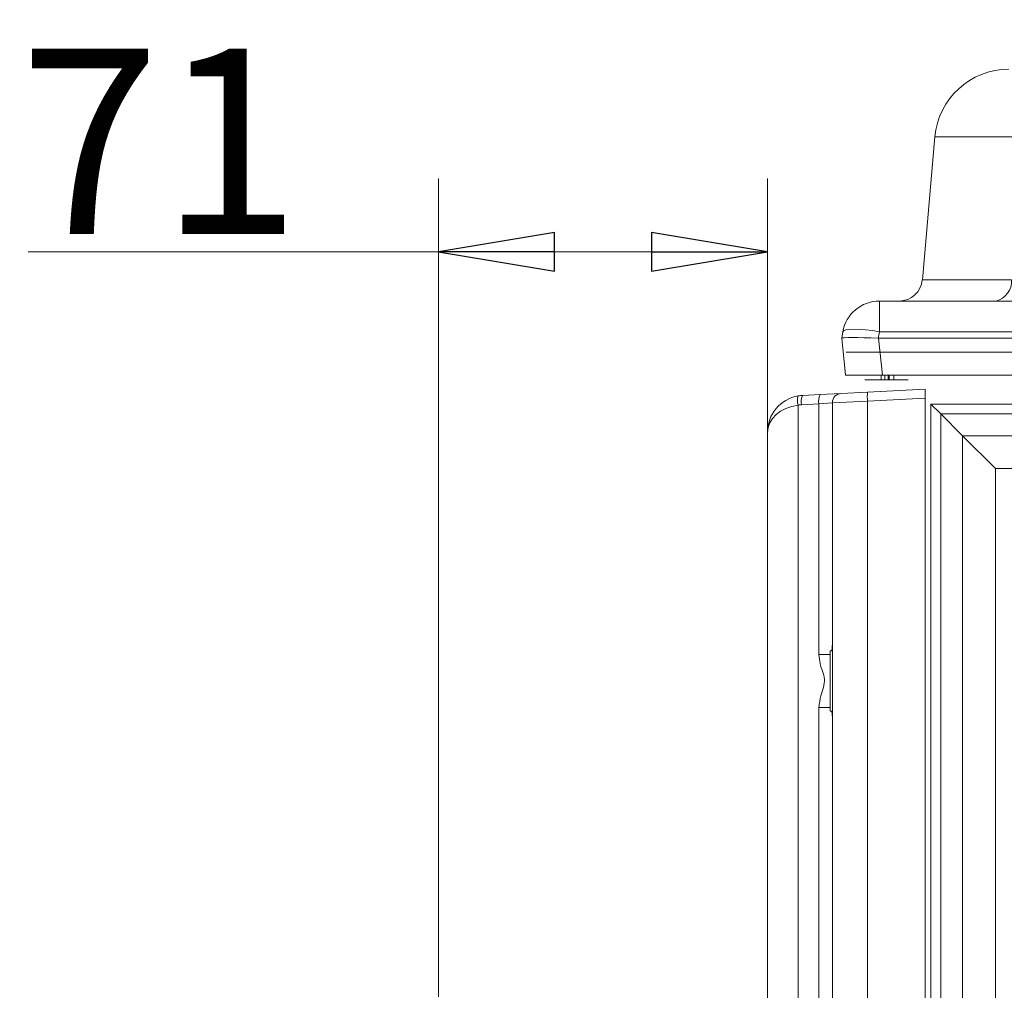
# Model space of a CAD drawing. Extents: x 3093 to 5048, y -620 to 1501.
# Drawn here: x 4082 to 4295, y 974 to 1183 of the extents above; entities that cross this region are included whole.
import ezdxf

# ---------------------------------------------------------------- set-up
doc = ezdxf.new("R2010")
doc.units = 0
doc.header["$LTSCALE"] = 5
doc.linetypes.add('CENTERX2', pattern=[20.32, 12.7, -2.54, 2.54, -2.54])
doc.layers.add('SLD-0', color=7, linetype='Continuous')
doc.styles.add('STANDARD-BrunnerGroßer Text', font='arial.ttf')
doc.dimstyles.new('STANDARD-Brunner-IIGroßer Text', dxfattribs={"dimscale": 5, "dimtxt": 5.25, "dimasz": 3, "dimexe": 3.175, "dimexo": 0, "dimgap": 0.762, "dimtad": 1, "dimdec": 1, "dimrnd": 1e-08, "dimtxsty": 'STANDARD-BrunnerGroßer Text', "dimblk": 'Filled-1', "dimcen": 0.09, "dimdle": 10, "dimclrd": 7, "dimclre": 7, "dimclrt": 7, "dimadec": 1, "dimazin": 2, "dimtfac": 0.666667, "dimtmove": 0, "dimatfit": 3, "dimldrblk": 'Filled-1', "dimfxl": 1, "dimtolj": 1, "dimlwd": 25, "dimlwe": 25, "dimarcsym": 0})

# ---------------------------------------------------------------- blocks, each defined once
blk = doc.blocks.new('Filled-1')
at = {"color": 0}
for p, q in [((0, 0), (-1, 0.1667)), ((-1, 0.1667), (-1, -0.1667)), ((-1, 0), (0, 0)), ((-1, -0.1667), (0, 0))]:
    blk.add_line(p, q, dxfattribs=at)
at = {"color": 0, "flags": 128}
blk.add_lwpolyline([(-1, -0.1667), (0, 0), (-1, 0.1667), (-1, -0.1667)], dxfattribs=at)
at = {"color": 0}
blk.add_solid([(-1, -0.1667), (0, 0), (-1, 0.1667), (-1, -0.1667)], dxfattribs=at)
blk = doc.blocks.new('*D37')
at = {"color": 7, "lineweight": 15}
for p, q in [((4172.81, 972.33), (4172.81, 1149.01)), ((4243.77, 938.86), (4243.77, 1149.01)), ((4172.81, 1133.14), (4084.28, 1133.14)), ((4218.77, 1133.14), (4197.81, 1133.14))]:
    blk.add_line(p, q, dxfattribs=at)
at = {"layer": 'Defpoints', "color": 0}
for p in [(4243.77, 1133.14), (4172.81, 972.33), (4243.77, 938.86)]:
    blk.add_point(p, dxfattribs=at)
at = {"color": 7, "lineweight": 15, "xscale": 25, "yscale": 25, "zscale": 25, "rotation": 180}
blk.add_blockref('Filled-1', (4172.81, 1133.14), dxfattribs=at)
at = {"color": 7, "lineweight": 15, "xscale": 25, "yscale": 25, "zscale": 25}
blk.add_blockref('Filled-1', (4243.77, 1133.14), dxfattribs=at)
at = {"color": 30, "lineweight": 15, "insert": (4112.71, 1157.03), "char_height": 40, "attachment_point": 5, "style": 'STANDARD-BrunnerGroßer Text'}
blk.add_mtext('\\A1;71', dxfattribs=at)

msp = doc.modelspace()

# ---------------------------------------------------------------- linework, layer by layer
at = {"color": 7, "linetype": 'Continuous', "lineweight": 15}
for p, q in [((4277.2, 1127.1), (4279.9, 1157.96)), ((4298.33, 1157.96), (4279.9, 1157.96)), ((4277.2, 1127.1), (4296.43, 1127.1)), ((4267.92, 1122.54), (4683.97, 1122.54)), ((4267.92, 1122.54), (4267.92, 1115.92)), ((4293.08, 1122.54), (4293.04, 1122.54)), ((4259.79, 1114.53), (4260.03, 1115.92)), ((4267.92, 1115.92), (4267.67, 1114.53)), ((4683.97, 1115.92), (4267.92, 1115.92)), ((4260.63, 1106.52), (4259.79, 1114.53)), ((4259.79, 1114.53), (4259.79, 1114.53)), ((4267.75, 1114.53), (4268.59, 1106.52)), ((4267.75, 1114.53), (4684.14, 1114.53)), ((4268.59, 1106.52), (4260.63, 1106.52)), ((4264.79, 1105.55), (4274.13, 1105.55)), ((4268.29, 1106.52), (4268.29, 1105.55)), ((4268.59, 1106.52), (4683.29, 1106.52)), ((4269.08, 1105.55), (4269.08, 1106.52)), ((4269.79, 1105.55), (4269.79, 1106.52)), ((4270.01, 1105.55), (4270.01, 1106.52)), ((4271.01, 1106.52), (4271.01, 1105.55)), ((4259.68, 1102.6), (4265.37, 1102.9)), ((4265.37, 1102.9), (4277.8, 1103.55)), ((4277.8, 1103.55), (4277.8, 1101.55)), ((4251.36, 1102.17), (4255.13, 1102.36)), ((4257.78, 1100.6), (4254.89, 1100.37)), ((4255.13, 1102.36), (4259.68, 1102.6)), ((4265.37, 1100.9), (4257.78, 1100.6)), ((4257.78, 485.22), (4257.78, 1100.6)), ((4277.8, 1101.55), (4265.37, 1100.9)), ((4265.37, 1100.9), (4265.37, 485.12)), ((4277.8, 485.11), (4277.8, 1101.55)), ((4250.39, 1100.08), (4250.39, 728.54)), ((4254.89, 1100.37), (4251.12, 1100.17)), ((4254.89, 1046.24), (4254.89, 1100.37)), ((4279.06, 496.37), (4279.06, 1100.29)), ((4281.18, 1098.17), (4279.06, 1100.29)), ((4279.06, 1100.29), (4672.83, 1100.29)), ((4281.18, 1098.17), (4281.18, 498.5)), ((4281.18, 1098.17), (4285.88, 1093.47)), ((4670.7, 1098.17), (4281.18, 1098.17)), ((4243.77, 931.31), (4243.77, 1094.17)), ((4285.88, 503.19), (4285.88, 1093.47)), ((4292.95, 1086.4), (4285.88, 1093.47)), ((4285.88, 1093.47), (4666.01, 1093.47)), ((4292.95, 1086.4), (4292.95, 510.27)), ((4658.93, 1086.4), (4292.95, 1086.4)), ((4257.28, 1046.24), (4254.89, 1046.24)), ((4257.28, 1047.01), (4257.28, 1034)), ((4254.89, 796.06), (4254.89, 1034.78)), ((4257.28, 1034.78), (4254.89, 1034.78))]:
    msp.add_line(p, q, dxfattribs=at)
at = {"color": 7, "linetype": 'Continuous', "lineweight": 15, "flags": 128}
msp.add_lwpolyline([(4267.92, 1115.92), (4266.41, 1116.15), (4264.95, 1116.33), (4263.61, 1116.43), (4262.42, 1116.47), (4261.44, 1116.43), (4260.7, 1116.33), (4260.22, 1116.15), (4260.03, 1115.92)], dxfattribs=at)
at = {"color": 7, "linetype": 'Continuous', "lineweight": 15}
for centre, radius, start, end in [((4295.85, 1156.56), 16.01, 90, 175), ((4272.21, 1127.54), 5, 270, 355), ((4292.02, 1126.83), 4.42, 283.969, 3.5551), ((4267.92, 1114.53), 8.01, 90, 170), ((4274.95, 1101.9), 9.63, 174.0433, 185.9567), ((4251.78, 1094.17), 8.01, 100, 180), ((4253.33, 1101.07), 3.1, 161.4688, 198.5312), ((4251.78, 1094.17), 8.01, 93, 100), ((4254.2, 1100.81), 3.15, 154.4229, 191.7245), ((4257.97, 1101.01), 3.15, 154.4229, 191.7245), ((4259.79, 1100.6), 2, 93, 180), ((4251.43, 1094.17), 6, 93, 100)]:
    msp.add_arc(centre, radius, start, end, dxfattribs=at)
for centre, major_axis, ratio, start_param, end_param in [((4267.87, 1114.25), (8.08, -0.28), 0.034211, 1.596147, 3.136785), ((4264.83, 1143.13), (-3.16, 28.59), 0.278271, 3.101182, 3.110798), ((4251.78, 1094.17), (8.01, 0), 0.75, 1.745329, 3.141593)]:
    msp.add_ellipse(centre, major_axis=major_axis, ratio=ratio, start_param=start_param, end_param=end_param, dxfattribs=at)
for points, knots in [([(4257.63, 1047.01), (4257.66, 1047.15), (4257.76, 1047.62), (4257.77, 1048.05), (4257.78, 1048.34)], [0, 0, 0, 0, 0.305918, 1, 1, 1, 1]), ([(4254.89, 1034.78), (4254.98, 1035.64), (4255.14, 1037.14), (4255.92, 1039.08), (4256.19, 1040.92), (4255.66, 1042.64), (4255.04, 1044.34), (4254.94, 1045.58), (4254.89, 1046.24)], [0, 0, 0, 0, 0.2215596, 0.3807769, 0.5361934, 0.6843763, 0.8334484, 1, 1, 1, 1]), ([(4257.78, 1032.67), (4257.78, 1032.74), (4257.78, 1033.1), (4257.73, 1033.54), (4257.65, 1033.93), (4257.63, 1034)], [0, 0, 0, 0, 0.168669, 0.851738, 1, 1, 1, 1])]:
    msp.add_open_spline(points, degree=3, knots=knots, dxfattribs=at)
for points in [[(4257.78, 1047.01), (4257.28, 1047.01)], [(4257.28, 1034), (4257.78, 1034)]]:
    msp.add_open_spline(points, degree=1, dxfattribs=at)
at = {"layer": 'SLD-0', "linetype": 'CENTERX2', "lineweight": 15, "ltscale": 20}
msp.add_line((4260.79, 1111.53), (4691.1, 1111.53), dxfattribs=at)

# ---------------------------------------------------------------- dimensions: what is measured, and where the dimension line sits
at = {"color": 30, "lineweight": 15}
dim = msp.add_linear_dim(base=(4243.77, 1133.14), p1=(4172.81, 972.33), p2=(4243.77, 938.86), dimstyle='STANDARD-Brunner-IIGroßer Text', override={"dimtxt": 8, "dimasz": 5, "dimdec": 0, "dimtxsty": 'STANDARD-BrunnerGroßer Text', "dimclrt": 30, "dimlwd": 15, "dimlwe": 15}, dxfattribs=at)
dim.commit()
dim.dimension.update_dxf_attribs({"geometry": '*D37', "text_midpoint": (4112.71, 1133.14), "dimtype": 160})

doc.saveas('drawing.dxf')
